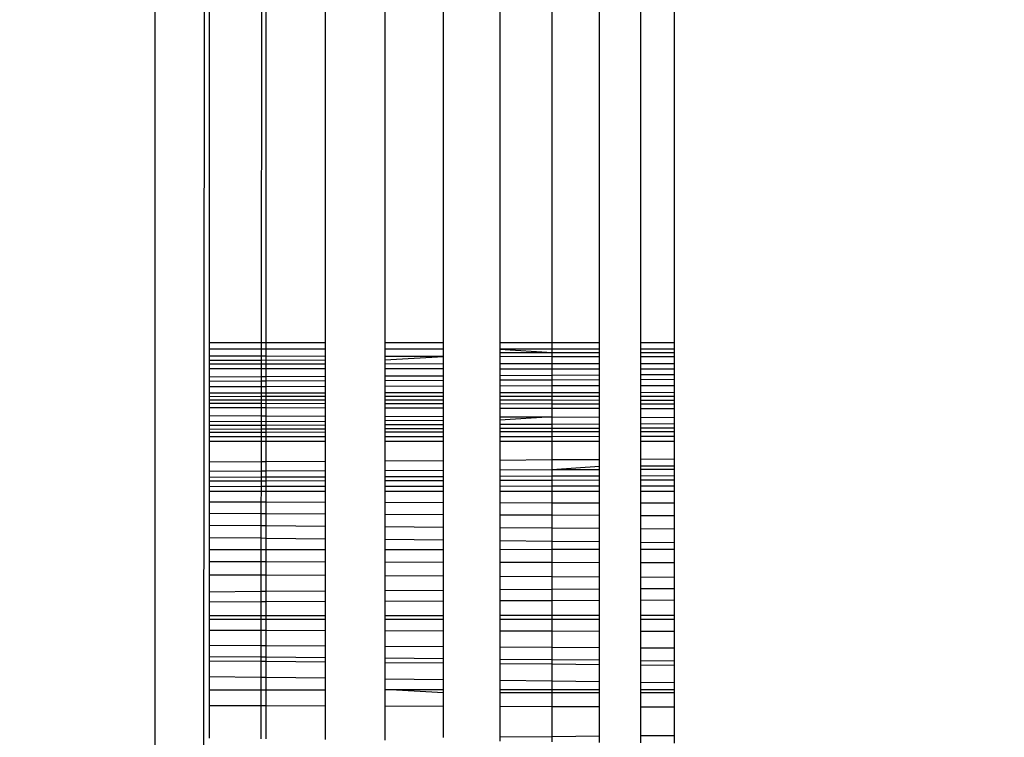
# Model space of a CAD drawing. Units: millimetres. Extents: x 48401 to 56718, y -7237 to 1639.
# Drawn here: x 55044 to 55052, y -2891 to -2886 of the extents above; entities that cross this region are included whole.
import ezdxf

# ---------------------------------------------------------------- set-up
doc = ezdxf.new("R2010")
doc.units = ezdxf.units.MM
doc.layers.add('Strefa bezpieczna', color=8, linetype='Continuous')
doc.dimstyles.get("Standard").update_dxf_attribs({"dimtxt": 180, "dimasz": 200, "dimexe": 0.18, "dimexo": 0.0625, "dimgap": 200, "dimtad": 0, "dimtih": 1, "dimtoh": 1, "dimlfac": 0.001, "dimzin": 0, "dimdsep": 46, "dimtxsty": 'Standard', "dimcen": 0.09, "dimse1": 1, "dimse2": 1, "dimadec": 0, "dimazin": 0, "dimtfac": 1, "dimtdec": 4, "dimtofl": 0, "dimtmove": 0, "dimatfit": 3, "dimfxl": 1, "dimtolj": 1, "dimtzin": 0, "dimarcsym": 0})

# ---------------------------------------------------------------- blocks, each defined once
blk = doc.blocks.new('*D116')
at = {"layer": 'Defpoints', "color": 0}
for p in [(56717.8021, 1520.5121), (50834.0353, -2124.2809), (56717.8021, -3912.477)]:
    blk.add_point(p, dxfattribs=at)
at = {"layer": 'Strefa bezpieczna', "color": 0, "lineweight": -2}
for p, q in [((51034.0353, 1520.5121), (53322.0071, 1520.5121)), ((56517.8021, 1520.5121), (54262.0071, 1520.5121))]:
    blk.add_line(p, q, dxfattribs=at)
at = {"layer": 'Strefa bezpieczna', "color": 0}
for points in [[(51034.0353, 1553.8454), (51034.0353, 1487.1787), (50834.0353, 1520.5121)], [(56517.8021, 1487.1787), (56517.8021, 1553.8454), (56717.8021, 1520.5121)]]:
    blk.add_solid(points, dxfattribs=at)
at = {"layer": 'Strefa bezpieczna', "color": 0, "insert": (53792.0071, 1520.5121), "char_height": 180, "attachment_point": 5}
blk.add_mtext('\\A1;5.88', dxfattribs=at)
blk = doc.blocks.new('*D117')
at = {"layer": 'Defpoints', "color": 0}
for p in [(55217.8021, 976.4296), (50435.0262, -2991.4863), (55217.8021, -3687.9164)]:
    blk.add_point(p, dxfattribs=at)
at = {"layer": 'Strefa bezpieczna', "color": 0, "lineweight": -2}
for p, q in [((50635.0262, 976.4296), (53322.0071, 976.4296)), ((55017.8021, 976.4296), (54262.0071, 976.4296))]:
    blk.add_line(p, q, dxfattribs=at)
at = {"layer": 'Strefa bezpieczna', "color": 0}
for points in [[(50635.0262, 1009.763), (50635.0262, 943.0963), (50435.0262, 976.4296)], [(55017.8021, 943.0963), (55017.8021, 1009.763), (55217.8021, 976.4296)]]:
    blk.add_solid(points, dxfattribs=at)
at = {"layer": 'Strefa bezpieczna', "color": 0, "insert": (53792.0071, 976.4296), "char_height": 180, "attachment_point": 5}
blk.add_mtext('\\A1;4.78', dxfattribs=at)

msp = doc.modelspace()

# ---------------------------------------------------------------- linework, layer by layer
for p, q in [((55045.2835, -3429.3315), (55045.2835, -2835.3315)), ((55045.2835, -3429.3315), (55045.7084, -2835.3315)), ((55045.7084, -2835.3315), (55045.7084, -2888.3315)), ((55046.1598, -2835.3315), (55046.1195, -2888.3315)), ((55046.1598, -2888.3315), (55046.1598, -2835.3315)), ((55046.6265, -2888.3315), (55046.6265, -2835.3315)), ((55047.0971, -2835.3315), (55047.0971, -2888.3315)), ((55047.56, -2888.3315), (55047.56, -2835.3315)), ((55048.0037, -2835.3315), (55048.0037, -2888.3315)), ((55048.4174, -2888.3315), (55048.4174, -2835.3315)), ((55048.7909, -2888.3315), (55048.7909, -2835.3315)), ((55049.1149, -2835.3315), (55049.1149, -2888.3315)), ((55049.3816, -2835.3315), (55049.3816, -2888.3315)), ((55046.1195, -2888.3315), (55045.7084, -2888.3315)), ((55045.7084, -2888.3315), (55045.7084, -2888.3829)), ((55046.1598, -2888.3315), (55046.1195, -2888.3315)), ((55046.1195, -2888.3315), (55046.1195, -2888.383)), ((55046.6265, -2888.3315), (55046.1598, -2888.3315)), ((55046.1598, -2888.383), (55046.1598, -2888.3315)), ((55046.6265, -2888.383), (55046.6265, -2888.3315)), ((55047.56, -2888.3315), (55047.0971, -2888.3315)), ((55047.0971, -2888.3315), (55047.0971, -2888.383)), ((55047.56, -2888.3831), (55047.56, -2888.3315)), ((55048.4174, -2888.3315), (55048.0037, -2888.3315)), ((55048.0037, -2888.3315), (55048.0037, -2888.3831)), ((55048.7909, -2888.3315), (55048.4174, -2888.3315)), ((55048.4174, -2888.3831), (55048.4174, -2888.3315)), ((55048.7909, -2888.3832), (55048.7909, -2888.3315)), ((55049.3816, -2888.3315), (55049.1149, -2888.3315)), ((55049.1149, -2888.3315), (55049.1149, -2888.3832)), ((55049.3816, -2888.3315), (55049.3816, -2888.3832)), ((55046.1195, -2888.383), (55045.7084, -2888.3829)), ((55045.7084, -2888.3829), (55045.7084, -2888.4378)), ((55046.1194, -2888.4385), (55045.7084, -2888.4378)), ((55045.7084, -2888.4378), (55045.7084, -2888.4984)), ((55046.1195, -2888.383), (55046.1194, -2888.4385)), ((55046.1598, -2888.4385), (55046.1194, -2888.4385)), ((55046.1194, -2888.4385), (55046.1194, -2888.4687)), ((55046.1598, -2888.383), (55046.1195, -2888.383)), ((55046.6265, -2888.383), (55046.1598, -2888.383)), ((55046.1598, -2888.4385), (55046.1598, -2888.383)), ((55046.6265, -2888.4393), (55046.1598, -2888.4385)), ((55046.1598, -2888.498), (55046.1598, -2888.4385)), ((55046.6265, -2888.4393), (55046.6265, -2888.383)), ((55046.6265, -2888.4976), (55046.6265, -2888.4393)), ((55047.56, -2888.3831), (55047.0971, -2888.383)), ((55047.0971, -2888.383), (55047.0971, -2888.4402)), ((55047.56, -2888.4409), (55047.0971, -2888.4402)), ((55047.0971, -2888.4402), (55047.0971, -2888.4972)), ((55047.0971, -2888.467), (55047.56, -2888.4409)), ((55047.56, -2888.4409), (55047.56, -2888.3831)), ((55047.56, -2888.4968), (55047.56, -2888.4409)), ((55048.4174, -2888.3831), (55048.0037, -2888.3831)), ((55048.0037, -2888.3831), (55048.4174, -2888.4091)), ((55048.0037, -2888.3831), (55048.0037, -2888.4088)), ((55048.0037, -2888.4088), (55048.4174, -2888.4091)), ((55048.0037, -2888.4088), (55048.0037, -2888.4417)), ((55048.4174, -2888.4424), (55048.0037, -2888.4417)), ((55048.0037, -2888.4417), (55048.0037, -2888.4965)), ((55048.7909, -2888.3832), (55048.4174, -2888.3831)), ((55048.4174, -2888.4091), (55048.4174, -2888.3831)), ((55048.4174, -2888.4091), (55048.7909, -2888.4094)), ((55048.4174, -2888.4424), (55048.4174, -2888.4091)), ((55048.7909, -2888.4431), (55048.4174, -2888.4424)), ((55048.4174, -2888.4961), (55048.4174, -2888.4424)), ((55048.7909, -2888.4094), (55048.7909, -2888.3832)), ((55048.7909, -2888.4431), (55048.7909, -2888.4094)), ((55048.7909, -2888.4958), (55048.7909, -2888.4431)), ((55049.3816, -2888.3832), (55049.1149, -2888.3832)), ((55049.1149, -2888.3832), (55049.1149, -2888.4096)), ((55049.1149, -2888.4096), (55049.3816, -2888.4098)), ((55049.1149, -2888.4096), (55049.1149, -2888.4436)), ((55049.3816, -2888.4441), (55049.1149, -2888.4436)), ((55049.1149, -2888.4436), (55049.1149, -2888.4955)), ((55049.3816, -2888.3832), (55049.3816, -2888.4098)), ((55049.3816, -2888.4098), (55049.3816, -2888.4441)), ((55049.3816, -2888.4441), (55049.3816, -2888.4953)), ((55045.7084, -2888.4695), (55046.1194, -2888.4687)), ((55045.7084, -2888.4984), (55046.1194, -2888.4981)), ((55045.7084, -2888.4984), (55045.7084, -2888.536)), ((55046.1194, -2888.4981), (55046.1193, -2888.5361)), ((55046.1194, -2888.4687), (55046.6265, -2888.4678)), ((55046.1194, -2888.4687), (55046.1194, -2888.4981)), ((55046.1194, -2888.4981), (55046.1598, -2888.498)), ((55046.1598, -2888.498), (55046.6265, -2888.4976)), ((55046.1598, -2888.5361), (55046.1598, -2888.498)), ((55046.6265, -2888.5362), (55046.6265, -2888.4976)), ((55047.0971, -2888.4972), (55047.56, -2888.4968)), ((55047.0971, -2888.4972), (55047.0971, -2888.5363)), ((55047.56, -2888.5364), (55047.56, -2888.4968)), ((55048.0037, -2888.4965), (55048.4174, -2888.4961)), ((55048.0037, -2888.4965), (55048.0037, -2888.5366)), ((55048.4174, -2888.4961), (55048.7909, -2888.4958)), ((55048.4174, -2888.5367), (55048.4174, -2888.4961)), ((55048.7909, -2888.5368), (55048.7909, -2888.4958)), ((55049.1149, -2888.4955), (55049.3816, -2888.4953)), ((55049.1149, -2888.4955), (55049.1149, -2888.5368)), ((55049.3816, -2888.4953), (55049.3816, -2888.5369)), ((55045.7084, -2888.536), (55046.1193, -2888.5361)), ((55045.7084, -2888.536), (55045.7084, -2888.604)), ((55046.1193, -2888.6019), (55045.7084, -2888.604)), ((55045.7084, -2888.604), (55045.7084, -2888.6344)), ((55046.1193, -2888.5361), (55046.1598, -2888.5361)), ((55046.1193, -2888.5361), (55046.1193, -2888.6019)), ((55046.1598, -2888.6017), (55046.1193, -2888.6019)), ((55046.1193, -2888.6019), (55046.1193, -2888.6327)), ((55046.1598, -2888.5361), (55046.6265, -2888.5362)), ((55046.1598, -2888.6017), (55046.1598, -2888.5361)), ((55046.6265, -2888.5993), (55046.1598, -2888.6017)), ((55046.1598, -2888.6326), (55046.1598, -2888.6017)), ((55046.6265, -2888.5993), (55046.6265, -2888.5362)), ((55046.6265, -2888.6307), (55046.6265, -2888.5993)), ((55047.0971, -2888.5363), (55047.56, -2888.5364)), ((55047.0971, -2888.5363), (55047.0971, -2888.5969)), ((55047.56, -2888.5945), (55047.0971, -2888.5969)), ((55047.0971, -2888.5969), (55047.0971, -2888.6289)), ((55047.56, -2888.5945), (55047.56, -2888.5364)), ((55047.56, -2888.627), (55047.56, -2888.5945)), ((55048.0037, -2888.5366), (55048.4174, -2888.5367)), ((55048.0037, -2888.5366), (55048.0037, -2888.5922)), ((55048.4174, -2888.5901), (55048.0037, -2888.5922)), ((55048.0037, -2888.5922), (55048.0037, -2888.6253)), ((55048.4174, -2888.5367), (55048.7909, -2888.5368)), ((55048.4174, -2888.5901), (55048.4174, -2888.5367)), ((55048.7909, -2888.5882), (55048.4174, -2888.5901)), ((55048.4174, -2888.6237), (55048.4174, -2888.5901)), ((55048.7909, -2888.5882), (55048.7909, -2888.5368)), ((55048.7909, -2888.6222), (55048.7909, -2888.5882)), ((55049.1149, -2888.5368), (55049.3816, -2888.5369)), ((55049.1149, -2888.5368), (55049.1149, -2888.5865)), ((55049.3816, -2888.5852), (55049.1149, -2888.5865)), ((55049.1149, -2888.5865), (55049.1149, -2888.6209)), ((55049.3816, -2888.5369), (55049.3816, -2888.5852)), ((55049.3816, -2888.5852), (55049.3816, -2888.6199)), ((55045.7084, -2888.6344), (55046.1193, -2888.6327)), ((55045.7084, -2888.6344), (55045.7084, -2888.6779)), ((55045.7084, -2888.6779), (55046.1192, -2888.6768)), ((55045.7084, -2888.6779), (55045.7084, -2888.7275)), ((55046.1193, -2888.6327), (55046.1192, -2888.6768)), ((55046.1192, -2888.6768), (55046.1598, -2888.6767)), ((55046.1192, -2888.6768), (55046.1192, -2888.727)), ((55046.1193, -2888.6327), (55046.1598, -2888.6326)), ((55046.1598, -2888.6326), (55046.6265, -2888.6307)), ((55046.1598, -2888.6767), (55046.1598, -2888.6326)), ((55046.1598, -2888.6767), (55046.6265, -2888.6755)), ((55046.1598, -2888.7269), (55046.1598, -2888.6767)), ((55046.6265, -2888.6755), (55046.6265, -2888.6307)), ((55046.6265, -2888.7264), (55046.6265, -2888.6755)), ((55047.0971, -2888.6289), (55047.56, -2888.627)), ((55047.0971, -2888.6289), (55047.0971, -2888.6742)), ((55047.0971, -2888.6742), (55047.56, -2888.673)), ((55047.0971, -2888.6742), (55047.0971, -2888.7258)), ((55047.56, -2888.673), (55047.56, -2888.627)), ((55047.56, -2888.7253), (55047.56, -2888.673)), ((55048.0037, -2888.6253), (55048.4174, -2888.6237)), ((55048.0037, -2888.6253), (55048.0037, -2888.6718)), ((55048.0037, -2888.6718), (55048.4174, -2888.6707)), ((55048.0037, -2888.6718), (55048.0037, -2888.7247)), ((55048.4174, -2888.6237), (55048.7909, -2888.6222)), ((55048.4174, -2888.6707), (55048.4174, -2888.6237)), ((55048.4174, -2888.6707), (55048.7909, -2888.6697)), ((55048.4174, -2888.7243), (55048.4174, -2888.6707)), ((55048.7909, -2888.6697), (55048.7909, -2888.6222)), ((55048.7909, -2888.7238), (55048.7909, -2888.6697)), ((55049.1149, -2888.6209), (55049.3816, -2888.6199)), ((55049.1149, -2888.6209), (55049.1149, -2888.6689)), ((55049.1149, -2888.6689), (55049.3816, -2888.6682)), ((55049.1149, -2888.6689), (55049.1149, -2888.7234)), ((55049.3816, -2888.6199), (55049.3816, -2888.6682)), ((55049.3816, -2888.6682), (55049.3816, -2888.7231)), ((55045.7084, -2888.7275), (55046.1192, -2888.727)), ((55045.7084, -2888.7275), (55045.7084, -2888.7826)), ((55045.7084, -2888.7551), (55046.1192, -2888.7549)), ((55046.1192, -2888.727), (55046.1598, -2888.7269)), ((55046.1192, -2888.727), (55046.1192, -2888.7549)), ((55046.1192, -2888.7549), (55046.1598, -2888.7549)), ((55046.1192, -2888.7549), (55046.1192, -2888.7828)), ((55046.1598, -2888.7269), (55046.6265, -2888.7264)), ((55046.1598, -2888.7549), (55046.1598, -2888.7269)), ((55046.1598, -2888.7549), (55046.6265, -2888.7547)), ((55046.1598, -2888.7828), (55046.1598, -2888.7549)), ((55046.6265, -2888.783), (55046.6265, -2888.7264)), ((55047.0971, -2888.7258), (55047.56, -2888.7253)), ((55047.0971, -2888.7258), (55047.0971, -2888.7832)), ((55047.0971, -2888.7545), (55047.56, -2888.7544)), ((55047.56, -2888.7834), (55047.56, -2888.7253)), ((55048.0037, -2888.7247), (55048.4174, -2888.7243)), ((55048.0037, -2888.7247), (55048.0037, -2888.7836)), ((55048.0037, -2888.7542), (55048.4174, -2888.754)), ((55048.4174, -2888.7243), (55048.7909, -2888.7238)), ((55048.4174, -2888.754), (55048.4174, -2888.7243)), ((55048.4174, -2888.754), (55048.7909, -2888.7539)), ((55048.4174, -2888.7838), (55048.4174, -2888.754)), ((55048.7909, -2888.784), (55048.7909, -2888.7238)), ((55049.1149, -2888.7234), (55049.3816, -2888.7231)), ((55049.1149, -2888.7234), (55049.1149, -2888.7841)), ((55049.1149, -2888.7538), (55049.3816, -2888.7537)), ((55049.3816, -2888.7231), (55049.3816, -2888.7842)), ((55045.7084, -2888.7826), (55046.1192, -2888.7828)), ((55045.7084, -2888.7826), (55045.7084, -2888.8425)), ((55045.7084, -2888.8095), (55046.1191, -2888.8101)), ((55045.7084, -2888.8425), (55046.1191, -2888.8434)), ((55045.7084, -2888.8425), (55045.7084, -2888.9067)), ((55046.1192, -2888.7828), (55046.1191, -2888.8101)), ((55046.1191, -2888.8101), (55046.1191, -2888.8434)), ((55046.1191, -2888.8101), (55046.6265, -2888.8107)), ((55046.1191, -2888.8434), (55046.1598, -2888.8435)), ((55046.1191, -2888.8434), (55046.1191, -2888.9084)), ((55046.1192, -2888.7828), (55046.1598, -2888.7828)), ((55046.1598, -2888.7828), (55046.6265, -2888.783)), ((55046.1598, -2888.8435), (55046.1598, -2888.7828)), ((55046.1598, -2888.8435), (55046.6265, -2888.8446)), ((55046.1598, -2888.9086), (55046.1598, -2888.8435)), ((55046.6265, -2888.8446), (55046.6265, -2888.783)), ((55046.6265, -2888.9105), (55046.6265, -2888.8446)), ((55047.0971, -2888.7832), (55047.56, -2888.7834)), ((55047.0971, -2888.7832), (55047.0971, -2888.8456)), ((55047.0971, -2888.8114), (55047.56, -2888.812)), ((55047.0971, -2888.8456), (55047.56, -2888.8466)), ((55047.0971, -2888.8456), (55047.0971, -2888.9124)), ((55047.56, -2888.8466), (55047.56, -2888.7834)), ((55047.56, -2888.9143), (55047.56, -2888.8466)), ((55048.0037, -2888.7836), (55048.4174, -2888.7838)), ((55048.0037, -2888.7836), (55048.0037, -2888.8476)), ((55048.0037, -2888.8125), (55048.4174, -2888.8131)), ((55048.4174, -2888.7838), (55048.7909, -2888.784)), ((55048.4174, -2888.8131), (55048.4174, -2888.7838)), ((55048.4174, -2888.8131), (55048.7909, -2888.8136)), ((55048.4174, -2888.8485), (55048.4174, -2888.8131)), ((55048.7909, -2888.8494), (55048.7909, -2888.784)), ((55049.1149, -2888.7841), (55049.3816, -2888.7842)), ((55049.1149, -2888.7841), (55049.1149, -2888.8501)), ((55049.1149, -2888.814), (55049.3816, -2888.8144)), ((55049.3816, -2888.7842), (55049.3816, -2888.8507)), ((55045.7084, -2888.9067), (55046.1191, -2888.9084)), ((55045.7084, -2888.9067), (55045.7084, -2888.9546)), ((55046.1191, -2888.9084), (55046.119, -2888.9819)), ((55046.1191, -2888.9084), (55046.1598, -2888.9086)), ((55046.1598, -2888.9086), (55046.6265, -2888.9105)), ((55046.1598, -2888.9818), (55046.1598, -2888.9086)), ((55046.6265, -2888.9801), (55046.6265, -2888.9105)), ((55047.0971, -2888.9124), (55047.56, -2888.9143)), ((55047.0971, -2888.9124), (55047.0971, -2888.9784)), ((55047.56, -2888.9768), (55047.56, -2888.9143)), ((55048.0037, -2888.8476), (55048.4174, -2888.8485)), ((55048.0037, -2888.8476), (55048.0037, -2888.9162)), ((55048.0037, -2888.9162), (55048.4174, -2888.9179)), ((55048.0037, -2888.9162), (55048.0037, -2888.9752)), ((55048.4174, -2888.9179), (55048.0037, -2888.9444)), ((55048.4174, -2888.8485), (55048.7909, -2888.8494)), ((55048.4174, -2888.9179), (55048.4174, -2888.8485)), ((55048.4174, -2888.9179), (55048.7909, -2888.9194)), ((55048.4174, -2888.9738), (55048.4174, -2888.9179)), ((55048.7909, -2888.9194), (55048.7909, -2888.8494)), ((55048.7909, -2888.9725), (55048.7909, -2888.9194)), ((55049.1149, -2888.8501), (55049.3816, -2888.8507)), ((55049.1149, -2888.8501), (55049.1149, -2888.9207)), ((55049.1149, -2888.9207), (55049.3816, -2888.9218)), ((55049.1149, -2888.9207), (55049.1149, -2888.9713)), ((55049.3816, -2888.8507), (55049.3816, -2888.9218)), ((55049.3816, -2888.9218), (55049.3816, -2888.9704)), ((55045.7084, -2888.9546), (55046.6265, -2888.9505)), ((55045.7084, -2888.9546), (55045.7084, -2888.9834)), ((55045.7084, -2888.9834), (55046.119, -2888.9819)), ((55045.7084, -2888.9834), (55045.7084, -2889.013)), ((55046.119, -2888.9819), (55046.1598, -2888.9818)), ((55046.119, -2888.9819), (55046.119, -2889.012)), ((55046.1598, -2888.9818), (55046.6265, -2888.9801)), ((55046.1598, -2889.0119), (55046.1598, -2888.9818)), ((55046.6265, -2889.0107), (55046.6265, -2888.9801)), ((55047.56, -2888.9463), (55047.0971, -2888.9484)), ((55047.0971, -2888.9784), (55047.56, -2888.9768)), ((55047.0971, -2888.9784), (55047.0971, -2889.0094)), ((55047.56, -2889.0082), (55047.56, -2888.9768)), ((55048.0037, -2888.9752), (55048.4174, -2888.9738)), ((55048.0037, -2888.9752), (55048.0037, -2889.0071)), ((55048.4174, -2888.9738), (55048.7909, -2888.9725)), ((55048.4174, -2889.006), (55048.4174, -2888.9738)), ((55048.7909, -2889.005), (55048.7909, -2888.9725)), ((55049.1149, -2888.9713), (55049.3816, -2888.9704)), ((55049.1149, -2888.9713), (55049.1149, -2889.0042)), ((55049.3816, -2888.9704), (55049.3816, -2889.0035)), ((55045.7084, -2889.013), (55046.119, -2889.012)), ((55045.7084, -2889.013), (55045.7084, -2889.04)), ((55046.119, -2889.0393), (55045.7084, -2889.04)), ((55045.7084, -2889.04), (55045.7084, -2889.1086)), ((55046.1189, -2889.0749), (55045.7084, -2889.0751)), ((55046.119, -2889.0393), (55046.1189, -2889.0749)), ((55046.1598, -2889.0748), (55046.1189, -2889.0749)), ((55046.1189, -2889.0749), (55046.1189, -2889.1087)), ((55046.119, -2889.012), (55046.1598, -2889.0119)), ((55046.119, -2889.012), (55046.119, -2889.0393)), ((55046.1598, -2889.0392), (55046.119, -2889.0393)), ((55046.1598, -2889.0119), (55046.6265, -2889.0107)), ((55046.1598, -2889.0392), (55046.1598, -2889.0119)), ((55046.6265, -2889.0385), (55046.1598, -2889.0392)), ((55046.1598, -2889.0748), (55046.1598, -2889.0392)), ((55046.6265, -2889.0745), (55046.1598, -2889.0748)), ((55046.1598, -2889.1088), (55046.1598, -2889.0748)), ((55046.6265, -2889.0385), (55046.6265, -2889.0107)), ((55046.6265, -2889.1089), (55046.6265, -2889.0385)), ((55047.0971, -2889.0094), (55047.56, -2889.0082)), ((55047.0971, -2889.0094), (55047.0971, -2889.0377)), ((55047.56, -2889.037), (55047.0971, -2889.0377)), ((55047.0971, -2889.0377), (55047.0971, -2889.1091)), ((55047.56, -2889.0739), (55047.0971, -2889.0742)), ((55047.56, -2889.037), (55047.56, -2889.0082)), ((55047.56, -2889.1093), (55047.56, -2889.037)), ((55048.0037, -2889.0071), (55048.4174, -2889.006)), ((55048.0037, -2889.0071), (55048.0037, -2889.0362)), ((55048.4174, -2889.0356), (55048.0037, -2889.0362)), ((55048.0037, -2889.0362), (55048.0037, -2889.1095)), ((55048.4174, -2889.0734), (55048.0037, -2889.0736)), ((55048.4174, -2889.006), (55048.7909, -2889.005)), ((55048.4174, -2889.0356), (55048.4174, -2889.006)), ((55048.7909, -2889.035), (55048.4174, -2889.0356)), ((55048.4174, -2889.0734), (55048.4174, -2889.0356)), ((55048.7909, -2889.0731), (55048.4174, -2889.0734)), ((55048.4174, -2889.1096), (55048.4174, -2889.0734)), ((55048.7909, -2889.035), (55048.7909, -2889.005)), ((55048.7909, -2889.1098), (55048.7909, -2889.035)), ((55049.1149, -2889.0042), (55049.3816, -2889.0035)), ((55049.1149, -2889.0042), (55049.1149, -2889.0344)), ((55049.3816, -2889.034), (55049.1149, -2889.0344)), ((55049.1149, -2889.0344), (55049.1149, -2889.1099)), ((55049.3816, -2889.0728), (55049.1149, -2889.0729)), ((55049.3816, -2889.0035), (55049.3816, -2889.034)), ((55049.3816, -2889.034), (55049.3816, -2889.11)), ((55045.7084, -2889.1086), (55046.1189, -2889.1087)), ((55045.7084, -2889.1086), (55045.7084, -2889.273)), ((55046.1189, -2889.1087), (55046.1188, -2889.2702)), ((55046.1189, -2889.1087), (55046.1598, -2889.1088)), ((55046.1598, -2889.1088), (55046.6265, -2889.1089)), ((55046.1598, -2889.27), (55046.1598, -2889.1088)), ((55046.6265, -2889.2668), (55046.6265, -2889.1089)), ((55047.0971, -2889.1091), (55047.56, -2889.1093)), ((55047.0971, -2889.1091), (55047.0971, -2889.2637)), ((55047.56, -2889.2606), (55047.56, -2889.1093)), ((55048.0037, -2889.1095), (55048.4174, -2889.1096)), ((55048.0037, -2889.1095), (55048.0037, -2889.2576)), ((55048.4174, -2889.1096), (55048.7909, -2889.1098)), ((55048.4174, -2889.2548), (55048.4174, -2889.1096)), ((55048.7909, -2889.2523), (55048.7909, -2889.1098)), ((55049.1149, -2889.1099), (55049.3816, -2889.11)), ((55049.1149, -2889.1099), (55049.1149, -2889.2501)), ((55049.3816, -2889.11), (55049.3816, -2889.2483)), ((55045.7084, -2889.273), (55046.1188, -2889.2702)), ((55045.7084, -2889.273), (55045.7084, -2889.3458)), ((55046.1188, -2889.2702), (55046.1187, -2889.3439)), ((55046.1188, -2889.2702), (55046.1598, -2889.27)), ((55046.1598, -2889.27), (55046.6265, -2889.2668)), ((55046.1598, -2889.3438), (55046.1598, -2889.27)), ((55046.6265, -2889.3416), (55046.6265, -2889.2668)), ((55047.0971, -2889.2637), (55047.56, -2889.2606)), ((55047.0971, -2889.2637), (55047.0971, -2889.3395)), ((55047.56, -2889.3373), (55047.56, -2889.2606)), ((55048.0037, -2889.2576), (55048.4174, -2889.2548)), ((55048.0037, -2889.2576), (55048.0037, -2889.3353)), ((55048.4174, -2889.2548), (55048.7909, -2889.2523)), ((55048.4174, -2889.3334), (55048.4174, -2889.2548)), ((55048.4174, -2889.3334), (55048.7909, -2889.306)), ((55048.7909, -2889.306), (55048.7909, -2889.2523)), ((55048.7909, -2889.3317), (55048.7909, -2889.306)), ((55049.1149, -2889.2501), (55049.3816, -2889.2483)), ((55049.1149, -2889.2501), (55049.1149, -2889.3041)), ((55049.1149, -2889.3041), (55049.3816, -2889.3026)), ((55049.1149, -2889.3041), (55049.1149, -2889.3302)), ((55049.3816, -2889.2483), (55049.3816, -2889.3026)), ((55049.3816, -2889.3026), (55049.3816, -2889.329)), ((55045.7084, -2889.3458), (55046.1187, -2889.3439)), ((55045.7084, -2889.3458), (55045.7084, -2889.3931)), ((55046.1187, -2889.3439), (55046.1598, -2889.3438)), ((55046.1187, -2889.3439), (55046.1187, -2889.3917)), ((55046.1598, -2889.3438), (55046.6265, -2889.3416)), ((55046.1598, -2889.3915), (55046.1598, -2889.3438)), ((55046.1598, -2889.3915), (55046.6265, -2889.3899)), ((55046.6265, -2889.3899), (55046.6265, -2889.3416)), ((55046.6265, -2889.4204), (55046.6265, -2889.3899)), ((55047.0971, -2889.3395), (55047.56, -2889.3373)), ((55047.0971, -2889.3395), (55047.0971, -2889.3882)), ((55047.0971, -2889.3882), (55047.56, -2889.3866)), ((55047.0971, -2889.3882), (55047.0971, -2889.4193)), ((55047.56, -2889.3866), (55047.56, -2889.3373)), ((55047.56, -2889.4182), (55047.56, -2889.3866)), ((55048.0037, -2889.3353), (55048.4174, -2889.3334)), ((55048.0037, -2889.3353), (55048.0037, -2889.3851)), ((55048.0037, -2889.3851), (55048.4174, -2889.3836)), ((55048.0037, -2889.3851), (55048.0037, -2889.4172)), ((55048.4174, -2889.3334), (55048.7909, -2889.3317)), ((55048.4174, -2889.3836), (55048.4174, -2889.3334)), ((55048.4174, -2889.3836), (55048.7909, -2889.3823)), ((55048.4174, -2889.4162), (55048.4174, -2889.3836)), ((55048.7909, -2889.3823), (55048.7909, -2889.3317)), ((55048.7909, -2889.4153), (55048.7909, -2889.3823)), ((55049.1149, -2889.3302), (55049.3816, -2889.329)), ((55049.1149, -2889.3302), (55049.1149, -2889.3812)), ((55049.1149, -2889.3812), (55049.3816, -2889.3803)), ((55049.1149, -2889.3812), (55049.1149, -2889.4146)), ((55049.3816, -2889.329), (55049.3816, -2889.3803)), ((55049.3816, -2889.3803), (55049.3816, -2889.414)), ((55045.7084, -2889.3931), (55046.1187, -2889.3917)), ((55045.7084, -2889.3931), (55045.7084, -2889.4226)), ((55045.7084, -2889.4226), (55046.1187, -2889.4216)), ((55045.7084, -2889.4226), (55045.7084, -2889.4658)), ((55045.7084, -2889.4658), (55046.1186, -2889.4653)), ((55045.7084, -2889.4658), (55045.7084, -2889.5031)), ((55046.1187, -2889.4216), (55046.1186, -2889.4653)), ((55046.1186, -2889.4653), (55046.1598, -2889.4653)), ((55046.1186, -2889.4653), (55046.1186, -2889.5031)), ((55046.1187, -2889.3917), (55046.1598, -2889.3915)), ((55046.1187, -2889.3917), (55046.1187, -2889.4216)), ((55046.1187, -2889.4216), (55046.1598, -2889.4215)), ((55046.1598, -2889.4215), (55046.1598, -2889.3915)), ((55046.1598, -2889.4215), (55046.6265, -2889.4204)), ((55046.1598, -2889.4653), (55046.1598, -2889.4215)), ((55046.1598, -2889.4653), (55046.6265, -2889.4647)), ((55046.1598, -2889.5031), (55046.1598, -2889.4653)), ((55046.6265, -2889.4647), (55046.6265, -2889.4204)), ((55046.6265, -2889.5031), (55046.6265, -2889.4647)), ((55047.0971, -2889.4193), (55047.56, -2889.4182)), ((55047.0971, -2889.4193), (55047.0971, -2889.4642)), ((55047.0971, -2889.4642), (55047.56, -2889.4636)), ((55047.0971, -2889.4642), (55047.0971, -2889.5031)), ((55047.56, -2889.4636), (55047.56, -2889.4182)), ((55047.56, -2889.5031), (55047.56, -2889.4636)), ((55048.0037, -2889.4172), (55048.4174, -2889.4162)), ((55048.0037, -2889.4172), (55048.0037, -2889.4631)), ((55048.0037, -2889.4631), (55048.4174, -2889.4626)), ((55048.0037, -2889.4631), (55048.0037, -2889.5031)), ((55048.4174, -2889.4162), (55048.7909, -2889.4153)), ((55048.4174, -2889.4626), (55048.4174, -2889.4162)), ((55048.4174, -2889.4626), (55048.7909, -2889.4622)), ((55048.4174, -2889.5031), (55048.4174, -2889.4626)), ((55048.7909, -2889.4622), (55048.7909, -2889.4153)), ((55048.7909, -2889.5031), (55048.7909, -2889.4622)), ((55049.1149, -2889.4146), (55049.3816, -2889.414)), ((55049.1149, -2889.4146), (55049.1149, -2889.4618)), ((55049.1149, -2889.4618), (55049.3816, -2889.4614)), ((55049.1149, -2889.4618), (55049.1149, -2889.5031)), ((55049.3816, -2889.414), (55049.3816, -2889.4614)), ((55049.3816, -2889.4614), (55049.3816, -2889.5031)), ((55045.7084, -2889.5031), (55046.1186, -2889.5031)), ((55045.7084, -2889.5031), (55045.7084, -2889.5877)), ((55046.1186, -2889.5031), (55046.1185, -2889.5888)), ((55046.1186, -2889.5031), (55046.1598, -2889.5031)), ((55046.1598, -2889.5031), (55046.6265, -2889.5031)), ((55046.1598, -2889.5889), (55046.1598, -2889.5031)), ((55046.6265, -2889.59), (55046.6265, -2889.5031)), ((55047.0971, -2889.5031), (55047.56, -2889.5031)), ((55047.0971, -2889.5031), (55047.0971, -2889.5912)), ((55047.56, -2889.5923), (55047.56, -2889.5031)), ((55048.0037, -2889.5031), (55048.4174, -2889.5031)), ((55048.0037, -2889.5031), (55048.0037, -2889.5934)), ((55048.4174, -2889.5031), (55048.7909, -2889.5031)), ((55048.4174, -2889.5944), (55048.4174, -2889.5031)), ((55048.7909, -2889.5954), (55048.7909, -2889.5031)), ((55049.1149, -2889.5031), (55049.3816, -2889.5031)), ((55049.1149, -2889.5031), (55049.1149, -2889.5962)), ((55049.3816, -2889.5031), (55049.3816, -2889.5968)), ((55045.7084, -2889.5877), (55046.1185, -2889.5888)), ((55045.7084, -2889.5877), (55045.7084, -2889.6777)), ((55046.1185, -2889.5888), (55046.1598, -2889.5889)), ((55046.1185, -2889.5888), (55046.1185, -2889.6797)), ((55046.1598, -2889.5889), (55046.6265, -2889.59)), ((55046.1598, -2889.68), (55046.1598, -2889.5889)), ((55046.6265, -2889.6823), (55046.6265, -2889.59)), ((55047.0971, -2889.5912), (55047.56, -2889.5923)), ((55047.0971, -2889.5912), (55047.0971, -2889.6847)), ((55047.56, -2889.6871), (55047.56, -2889.5923)), ((55048.0037, -2889.5934), (55048.4174, -2889.5944)), ((55048.0037, -2889.5934), (55048.0037, -2889.6894)), ((55048.4174, -2889.5944), (55048.7909, -2889.5954)), ((55048.4174, -2889.6915), (55048.4174, -2889.5944)), ((55048.7909, -2889.6934), (55048.7909, -2889.5954)), ((55049.1149, -2889.5962), (55049.3816, -2889.5968)), ((55049.1149, -2889.5962), (55049.1149, -2889.695)), ((55049.3816, -2889.5968), (55049.3816, -2889.6964)), ((55045.7084, -2889.6777), (55046.1185, -2889.6797)), ((55045.7084, -2889.6777), (55045.7084, -2889.7722)), ((55046.1185, -2889.6797), (55046.1184, -2889.7754)), ((55046.1185, -2889.6797), (55046.1598, -2889.68)), ((55046.1598, -2889.68), (55046.6265, -2889.6823)), ((55046.1598, -2889.7757), (55046.1598, -2889.68)), ((55046.6265, -2889.7794), (55046.6265, -2889.6823)), ((55047.0971, -2889.6847), (55047.56, -2889.6871)), ((55047.0971, -2889.6847), (55047.0971, -2889.7831)), ((55047.56, -2889.7867), (55047.56, -2889.6871)), ((55048.0037, -2889.6894), (55048.4174, -2889.6915)), ((55048.0037, -2889.6894), (55048.0037, -2889.7902)), ((55048.4174, -2889.6915), (55048.7909, -2889.6934)), ((55048.4174, -2889.7934), (55048.4174, -2889.6915)), ((55048.7909, -2889.7964), (55048.7909, -2889.6934)), ((55049.1149, -2889.695), (55049.3816, -2889.6964)), ((55049.1149, -2889.695), (55049.1149, -2889.7989)), ((55049.3816, -2889.6964), (55049.3816, -2889.801)), ((55045.7084, -2889.7722), (55046.1184, -2889.7754)), ((55045.7084, -2889.7722), (55045.7084, -2889.8714)), ((55046.1184, -2889.7754), (55046.1183, -2889.8758)), ((55046.1184, -2889.7754), (55046.1598, -2889.7757)), ((55046.1598, -2889.7757), (55046.6265, -2889.7794)), ((55046.1598, -2889.8763), (55046.1598, -2889.7757)), ((55046.6265, -2889.8813), (55046.6265, -2889.7794)), ((55047.0971, -2889.7831), (55047.56, -2889.7867)), ((55047.0971, -2889.7831), (55047.0971, -2889.8863)), ((55047.56, -2889.8913), (55047.56, -2889.7867)), ((55048.0037, -2889.7902), (55048.4174, -2889.7934)), ((55048.0037, -2889.7902), (55048.0037, -2889.8961)), ((55048.4174, -2889.7934), (55048.7909, -2889.7964)), ((55048.4174, -2889.9005), (55048.4174, -2889.7934)), ((55048.7909, -2889.9046), (55048.7909, -2889.7964)), ((55049.1149, -2889.7989), (55049.3816, -2889.801)), ((55049.1149, -2889.7989), (55049.1149, -2889.908)), ((55049.3816, -2889.801), (55049.3816, -2889.9109)), ((55046.1183, -2889.8758), (55045.7084, -2889.8714)), ((55045.7084, -2889.8714), (55045.7084, -2889.9639)), ((55046.1598, -2889.8763), (55046.1183, -2889.8758)), ((55046.1183, -2889.8758), (55046.1183, -2889.9637)), ((55046.6265, -2889.8813), (55046.1598, -2889.8763)), ((55046.1598, -2889.9637), (55046.1598, -2889.8763)), ((55046.6265, -2889.9634), (55046.6265, -2889.8813)), ((55047.56, -2889.8913), (55047.0971, -2889.8863)), ((55047.0971, -2889.8863), (55047.0971, -2889.9632)), ((55047.56, -2889.963), (55047.56, -2889.8913)), ((55048.4174, -2889.9005), (55048.0037, -2889.8961)), ((55048.0037, -2889.8961), (55048.0037, -2889.9627)), ((55048.7909, -2889.9046), (55048.4174, -2889.9005)), ((55048.4174, -2889.9625), (55048.4174, -2889.9005)), ((55048.7909, -2889.9623), (55048.7909, -2889.9046)), ((55049.3816, -2889.9109), (55049.1149, -2889.908)), ((55049.1149, -2889.908), (55049.1149, -2889.9621)), ((55049.3816, -2889.9109), (55049.3816, -2889.962)), ((55045.7084, -2889.9639), (55046.1183, -2889.9637)), ((55045.7084, -2889.9639), (55045.7084, -2890.0614)), ((55046.1183, -2889.9637), (55046.1182, -2890.0623)), ((55046.1183, -2889.9637), (55046.1598, -2889.9637)), ((55046.1598, -2889.9637), (55046.6265, -2889.9634)), ((55046.1598, -2890.0624), (55046.1598, -2889.9637)), ((55046.6265, -2890.0635), (55046.6265, -2889.9634)), ((55047.0971, -2889.9632), (55047.56, -2889.963)), ((55047.0971, -2889.9632), (55047.0971, -2890.0646)), ((55047.56, -2890.0657), (55047.56, -2889.963)), ((55048.0037, -2889.9627), (55048.4174, -2889.9625)), ((55048.0037, -2889.9627), (55048.0037, -2890.0667)), ((55048.4174, -2889.9625), (55048.7909, -2889.9623)), ((55048.4174, -2890.0677), (55048.4174, -2889.9625)), ((55048.7909, -2890.0686), (55048.7909, -2889.9623)), ((55049.1149, -2889.9621), (55049.3816, -2889.962)), ((55049.1149, -2889.9621), (55049.1149, -2890.0694)), ((55049.3816, -2889.962), (55049.3816, -2890.07)), ((55046.1182, -2890.0623), (55045.7084, -2890.0614)), ((55045.7084, -2890.0614), (55045.7084, -2890.1653)), ((55046.1182, -2890.0623), (55046.1181, -2890.1675)), ((55046.1598, -2890.0624), (55046.1182, -2890.0623)), ((55046.6265, -2890.0635), (55046.1598, -2890.0624)), ((55046.1598, -2890.1677), (55046.1598, -2890.0624)), ((55046.6265, -2890.1702), (55046.6265, -2890.0635)), ((55047.56, -2890.0657), (55047.0971, -2890.0646)), ((55047.0971, -2890.0646), (55047.0971, -2890.1728)), ((55047.56, -2890.1753), (55047.56, -2890.0657)), ((55048.4174, -2890.0677), (55048.0037, -2890.0667)), ((55048.0037, -2890.0667), (55048.0037, -2890.1776)), ((55048.7909, -2890.0686), (55048.4174, -2890.0677)), ((55048.4174, -2890.1799), (55048.4174, -2890.0677)), ((55048.7909, -2890.1819), (55048.7909, -2890.0686)), ((55049.3816, -2890.07), (55049.1149, -2890.0694)), ((55049.1149, -2890.0694), (55049.1149, -2890.1836)), ((55049.3816, -2890.07), (55049.3816, -2890.185)), ((55046.1181, -2890.1675), (55045.7084, -2890.1653)), ((55045.7084, -2890.1653), (55045.7084, -2890.2969)), ((55046.1181, -2890.1675), (55046.118, -2890.294)), ((55046.1598, -2890.1677), (55046.1181, -2890.1675)), ((55046.6265, -2890.1702), (55046.1598, -2890.1677)), ((55046.1598, -2890.2937), (55046.1598, -2890.1677)), ((55046.6265, -2890.2904), (55046.6265, -2890.1702)), ((55047.56, -2890.1753), (55047.0971, -2890.1728)), ((55047.0971, -2890.1728), (55047.0971, -2890.2871)), ((55047.56, -2890.2839), (55047.56, -2890.1753)), ((55048.4174, -2890.1799), (55048.0037, -2890.1776)), ((55048.0037, -2890.1776), (55048.0037, -2890.2807)), ((55048.7909, -2890.1819), (55048.4174, -2890.1799)), ((55048.4174, -2890.2778), (55048.4174, -2890.1799)), ((55048.7909, -2890.2752), (55048.7909, -2890.1819)), ((55049.3816, -2890.185), (55049.1149, -2890.1836)), ((55049.1149, -2890.1836), (55049.1149, -2890.2729)), ((55049.3816, -2890.185), (55049.3816, -2890.271)), ((55045.7084, -2890.2969), (55046.118, -2890.294)), ((55045.7084, -2890.2969), (55045.7084, -2890.3764)), ((55046.118, -2890.294), (55046.1179, -2890.3747)), ((55046.118, -2890.294), (55046.1598, -2890.2937)), ((55046.1598, -2890.2937), (55046.6265, -2890.2904)), ((55046.1598, -2890.3746), (55046.1598, -2890.2937)), ((55046.6265, -2890.3727), (55046.6265, -2890.2904)), ((55047.0971, -2890.2871), (55047.56, -2890.2839)), ((55047.0971, -2890.2871), (55047.0971, -2890.3708)), ((55047.56, -2890.369), (55047.56, -2890.2839)), ((55048.0037, -2890.2807), (55048.4174, -2890.2778)), ((55048.0037, -2890.2807), (55048.0037, -2890.3672)), ((55048.4174, -2890.2778), (55048.7909, -2890.2752)), ((55048.4174, -2890.3655), (55048.4174, -2890.2778)), ((55048.7909, -2890.364), (55048.7909, -2890.2752)), ((55049.1149, -2890.2729), (55049.3816, -2890.271)), ((55049.1149, -2890.2729), (55049.1149, -2890.3627)), ((55049.3816, -2890.271), (55049.3816, -2890.3616)), ((55045.7084, -2890.3764), (55046.1179, -2890.3747)), ((55045.7084, -2890.3764), (55045.7084, -2890.4856)), ((55046.1179, -2890.3747), (55046.1598, -2890.3746)), ((55046.1179, -2890.3747), (55046.1179, -2890.4853)), ((55046.1598, -2890.3746), (55046.6265, -2890.3727)), ((55046.1598, -2890.4852), (55046.1598, -2890.3746)), ((55046.6265, -2890.4848), (55046.6265, -2890.3727)), ((55047.0971, -2890.3708), (55047.56, -2890.369)), ((55047.0971, -2890.3708), (55047.0971, -2890.4844)), ((55047.56, -2890.484), (55047.56, -2890.369)), ((55048.0037, -2890.3672), (55048.4174, -2890.3655)), ((55048.0037, -2890.3672), (55048.0037, -2890.4836)), ((55048.4174, -2890.3655), (55048.7909, -2890.364)), ((55048.4174, -2890.4833), (55048.4174, -2890.3655)), ((55048.7909, -2890.483), (55048.7909, -2890.364)), ((55049.1149, -2890.3627), (55049.3816, -2890.3616)), ((55049.1149, -2890.3627), (55049.1149, -2890.4827)), ((55049.3816, -2890.3616), (55049.3816, -2890.4825)), ((55045.7084, -2890.4856), (55046.1179, -2890.4853)), ((55045.7084, -2890.4856), (55045.7084, -2890.5155)), ((55046.1178, -2890.5155), (55045.7084, -2890.5155)), ((55045.7084, -2890.5155), (55045.7084, -2890.6003)), ((55046.1179, -2890.4853), (55046.1178, -2890.5155)), ((55046.1598, -2890.5155), (55046.1178, -2890.5155)), ((55046.1178, -2890.5155), (55046.1178, -2890.6013)), ((55046.1179, -2890.4853), (55046.1598, -2890.4852)), ((55046.1598, -2890.4852), (55046.6265, -2890.4848)), ((55046.1598, -2890.5155), (55046.1598, -2890.4852)), ((55046.6265, -2890.5155), (55046.1598, -2890.5155)), ((55046.1598, -2890.6014), (55046.1598, -2890.5155)), ((55046.6265, -2890.5155), (55046.6265, -2890.4848)), ((55046.6265, -2890.6025), (55046.6265, -2890.5155)), ((55047.0971, -2890.4844), (55047.56, -2890.484)), ((55047.0971, -2890.4844), (55047.0971, -2890.5155)), ((55047.56, -2890.5155), (55047.0971, -2890.5155)), ((55047.0971, -2890.5155), (55047.0971, -2890.6037)), ((55047.56, -2890.5155), (55047.56, -2890.484)), ((55047.56, -2890.6048), (55047.56, -2890.5155)), ((55048.0037, -2890.4836), (55048.4174, -2890.4833)), ((55048.0037, -2890.4836), (55048.0037, -2890.5155)), ((55048.4174, -2890.5155), (55048.0037, -2890.5155)), ((55048.0037, -2890.5155), (55048.0037, -2890.6059)), ((55048.4174, -2890.4833), (55048.7909, -2890.483)), ((55048.4174, -2890.5155), (55048.4174, -2890.4833)), ((55048.7909, -2890.5155), (55048.4174, -2890.5155)), ((55048.4174, -2890.6069), (55048.4174, -2890.5155)), ((55048.7909, -2890.5155), (55048.7909, -2890.483)), ((55048.7909, -2890.6078), (55048.7909, -2890.5155)), ((55049.1149, -2890.4827), (55049.3816, -2890.4825)), ((55049.1149, -2890.4827), (55049.1149, -2890.5155)), ((55049.3816, -2890.5155), (55049.1149, -2890.5155)), ((55049.1149, -2890.5155), (55049.1149, -2890.6086)), ((55049.3816, -2890.4825), (55049.3816, -2890.5155)), ((55049.3816, -2890.5155), (55049.3816, -2890.6093)), ((55045.7084, -2890.6003), (55046.1178, -2890.6013)), ((55045.7084, -2890.6003), (55045.7084, -2890.7193)), ((55046.1178, -2890.6013), (55046.1177, -2890.7217)), ((55046.1178, -2890.6013), (55046.1598, -2890.6014)), ((55046.1598, -2890.6014), (55046.6265, -2890.6025)), ((55046.1598, -2890.7219), (55046.1598, -2890.6014)), ((55046.6265, -2890.7247), (55046.6265, -2890.6025)), ((55047.0971, -2890.6037), (55047.56, -2890.6048)), ((55047.0971, -2890.6037), (55047.0971, -2890.7274)), ((55047.56, -2890.7301), (55047.56, -2890.6048)), ((55048.0037, -2890.6059), (55048.4174, -2890.6069)), ((55048.0037, -2890.6059), (55048.0037, -2890.7328)), ((55048.4174, -2890.6069), (55048.7909, -2890.6078)), ((55048.4174, -2890.7352), (55048.4174, -2890.6069)), ((55048.7909, -2890.7374), (55048.7909, -2890.6078)), ((55049.1149, -2890.6086), (55049.3816, -2890.6093)), ((55049.1149, -2890.6086), (55049.1149, -2890.7393)), ((55049.3816, -2890.6093), (55049.3816, -2890.7409)), ((55045.7084, -2890.7193), (55046.1177, -2890.7217)), ((55045.7084, -2890.7193), (55045.7084, -2890.8073)), ((55046.1177, -2890.7217), (55046.1176, -2890.8111)), ((55046.1177, -2890.7217), (55046.1598, -2890.7219)), ((55046.1598, -2890.7219), (55046.6265, -2890.7247)), ((55046.1598, -2890.8115), (55046.1598, -2890.7219)), ((55046.6265, -2890.8159), (55046.6265, -2890.7247)), ((55047.0971, -2890.7274), (55047.56, -2890.7301)), ((55047.0971, -2890.7274), (55047.0971, -2890.8203)), ((55047.56, -2890.8247), (55047.56, -2890.7301)), ((55048.0037, -2890.7328), (55048.4174, -2890.7352)), ((55048.0037, -2890.7328), (55048.0037, -2890.8289)), ((55048.4174, -2890.7352), (55048.7909, -2890.7374)), ((55048.4174, -2890.8327), (55048.4174, -2890.7352)), ((55048.7909, -2890.8362), (55048.7909, -2890.7374)), ((55049.1149, -2890.7393), (55049.3816, -2890.7409)), ((55049.1149, -2890.7393), (55049.1149, -2890.8393)), ((55049.3816, -2890.7409), (55049.3816, -2890.8418)), ((55045.7084, -2890.8073), (55046.1176, -2890.8111)), ((55045.7084, -2890.8073), (55045.7084, -2890.8421)), ((55045.7084, -2890.8421), (55046.1176, -2890.8459)), ((55045.7084, -2890.8421), (55045.7084, -2890.9688)), ((55046.1176, -2890.8459), (55046.1175, -2890.9742)), ((55046.1176, -2890.8111), (55046.1598, -2890.8115)), ((55046.1176, -2890.8111), (55046.1176, -2890.8459)), ((55046.1176, -2890.8459), (55046.1598, -2890.8463)), ((55046.1598, -2890.8115), (55046.6265, -2890.8159)), ((55046.1598, -2890.8463), (55046.1598, -2890.8115)), ((55046.1598, -2890.8463), (55046.6265, -2890.8507)), ((55046.1598, -2890.9747), (55046.1598, -2890.8463)), ((55046.6265, -2890.8507), (55046.6265, -2890.8159)), ((55046.6265, -2890.9808), (55046.6265, -2890.8507)), ((55047.0971, -2890.8203), (55047.56, -2890.8247)), ((55047.0971, -2890.8203), (55047.0971, -2890.8551)), ((55047.0971, -2890.8551), (55047.56, -2890.8595)), ((55047.0971, -2890.8551), (55047.0971, -2890.987)), ((55047.56, -2890.8595), (55047.56, -2890.8247)), ((55047.56, -2890.9931), (55047.56, -2890.8595)), ((55048.0037, -2890.8289), (55048.4174, -2890.8327)), ((55048.0037, -2890.8289), (55048.0037, -2890.8637)), ((55048.0037, -2890.8637), (55048.4174, -2890.8676)), ((55048.0037, -2890.8637), (55048.0037, -2890.9989)), ((55048.4174, -2890.8327), (55048.7909, -2890.8362)), ((55048.4174, -2890.8676), (55048.4174, -2890.8327)), ((55048.4174, -2890.8676), (55048.7909, -2890.8711)), ((55048.4174, -2891.0043), (55048.4174, -2890.8676)), ((55048.7909, -2890.8711), (55048.7909, -2890.8362)), ((55049.1149, -2890.8393), (55049.3816, -2890.8418)), ((55049.1149, -2890.8393), (55049.1149, -2890.8742)), ((55049.3816, -2890.8418), (55049.3816, -2890.8767)), ((55048.7909, -2891.0092), (55048.7909, -2890.8711)), ((55049.1149, -2890.8742), (55049.3816, -2890.8767)), ((55049.1149, -2890.8742), (55049.1149, -2891.0134)), ((55049.3816, -2890.8767), (55049.3816, -2891.0169)), ((55046.1175, -2890.9742), (55045.7084, -2890.9688)), ((55045.7084, -2890.9688), (55045.7084, -2891.0712)), ((55046.1175, -2890.9742), (55046.1174, -2891.0709)), ((55046.1598, -2890.9747), (55046.1175, -2890.9742)), ((55046.6265, -2890.9808), (55046.1598, -2890.9747)), ((55046.1598, -2891.0709), (55046.1598, -2890.9747)), ((55046.6265, -2891.0705), (55046.6265, -2890.9808)), ((55047.56, -2890.9931), (55047.0971, -2890.987)), ((55047.0971, -2890.987), (55047.0971, -2891.0702)), ((55047.56, -2891.0698), (55047.56, -2890.9931)), ((55048.4174, -2891.0043), (55048.0037, -2890.9989)), ((55048.0037, -2890.9989), (55048.0037, -2891.0694)), ((55048.7909, -2891.0092), (55048.4174, -2891.0043)), ((55048.4174, -2891.0691), (55048.4174, -2891.0043)), ((55048.7909, -2891.0688), (55048.7909, -2891.0092)), ((55049.3816, -2891.0169), (55049.1149, -2891.0134)), ((55049.1149, -2891.0134), (55049.1149, -2891.0686)), ((55049.3816, -2891.0169), (55049.3816, -2891.0684)), ((55045.7084, -2891.0712), (55046.1174, -2891.0709)), ((55045.7084, -2891.0712), (55045.7084, -2891.195)), ((55046.1174, -2891.0709), (55046.1173, -2891.1961)), ((55046.1174, -2891.0709), (55046.1598, -2891.0709)), ((55046.1598, -2891.0709), (55046.6265, -2891.0705)), ((55046.1598, -2891.1962), (55046.1598, -2891.0709)), ((55046.6265, -2891.1976), (55046.6265, -2891.0705)), ((55047.0971, -2891.0702), (55047.56, -2891.0698)), ((55047.56, -2891.0954), (55047.0971, -2891.0702)), ((55047.0971, -2891.0702), (55047.0971, -2891.1989)), ((55047.56, -2891.0954), (55047.56, -2891.0698)), ((55047.56, -2891.2003), (55047.56, -2891.0954)), ((55048.0037, -2891.0694), (55048.4174, -2891.0691)), ((55048.0037, -2891.0694), (55048.0037, -2891.0954)), ((55048.4174, -2891.0954), (55048.0037, -2891.0954)), ((55048.0037, -2891.0954), (55048.0037, -2891.2015)), ((55048.4174, -2891.0691), (55048.7909, -2891.0688)), ((55048.4174, -2891.0954), (55048.4174, -2891.0691)), ((55048.7909, -2891.0954), (55048.4174, -2891.0954)), ((55048.4174, -2891.2027), (55048.4174, -2891.0954)), ((55048.7909, -2891.0954), (55048.7909, -2891.0688)), ((55048.7909, -2891.2038), (55048.7909, -2891.0954)), ((55049.1149, -2891.0686), (55049.3816, -2891.0684)), ((55049.1149, -2891.0686), (55049.1149, -2891.0954)), ((55049.3816, -2891.0954), (55049.1149, -2891.0954)), ((55049.1149, -2891.0954), (55049.1149, -2891.2047)), ((55049.3816, -2891.0684), (55049.3816, -2891.0954)), ((55049.3816, -2891.0954), (55049.3816, -2891.2055)), ((55045.7084, -2891.195), (55046.1173, -2891.1961)), ((55045.7084, -2891.195), (55045.7084, -2891.4545)), ((55046.1173, -2891.1961), (55046.1171, -2891.4587)), ((55046.1173, -2891.1961), (55046.1598, -2891.1962)), ((55046.1598, -2891.1962), (55046.6265, -2891.1976)), ((55046.1598, -2891.4591), (55046.1598, -2891.1962)), ((55046.6265, -2891.464), (55046.6265, -2891.1976)), ((55047.0971, -2891.1989), (55047.56, -2891.2003)), ((55047.0971, -2891.1989), (55047.0971, -2891.4688)), ((55047.56, -2891.4481), (55047.56, -2891.2003)), ((55048.0037, -2891.2015), (55048.4174, -2891.2027)), ((55048.0037, -2891.2015), (55048.0037, -2891.4447)), ((55048.4174, -2891.2027), (55048.7909, -2891.2038)), ((55048.4174, -2891.4414), (55048.4174, -2891.2027)), ((55048.7909, -2891.4385), (55048.7909, -2891.2038)), ((55049.1149, -2891.2047), (55049.3816, -2891.2055)), ((55049.1149, -2891.2047), (55049.1149, -2891.4359)), ((55049.3816, -2891.2055), (55049.3816, -2891.4338)), ((55048.4174, -2891.4414), (55048.0037, -2891.4447)), ((55048.0037, -2891.4447), (55048.0037, -2891.4782)), ((55048.7909, -2891.4385), (55048.4174, -2891.4414)), ((55048.4174, -2891.4825), (55048.4174, -2891.4414)), ((55048.7909, -2891.4863), (55048.7909, -2891.4385)), ((55049.3816, -2891.4338), (55049.1149, -2891.4359)), ((55049.1149, -2891.4359), (55049.1149, -2891.4897)), ((55049.3816, -2891.4338), (55049.3816, -2891.4924))]:
    msp.add_line(p, q)

# ---------------------------------------------------------------- dimensions: what is measured, and where the dimension line sits
at = {"layer": 'Strefa bezpieczna'}
for base, p1, p2, picture, middle in [((56717.8021, 1520.5121), (50834.0353, -2124.2809), (56717.8021, -3912.477), '*D116', (53792.0071, 1520.5121)), ((55217.8021, 976.4296), (50435.0262, -2991.4863), (55217.8021, -3687.9164), '*D117', (53792.0071, 976.4296))]:
    dim = msp.add_linear_dim(base=base, p1=p1, p2=p2, dimstyle='Standard', dxfattribs=at)
    dim.commit()
    dim.dimension.update_dxf_attribs({"geometry": picture, "text_midpoint": middle, "dimtype": 160})

doc.saveas('drawing.dxf')
